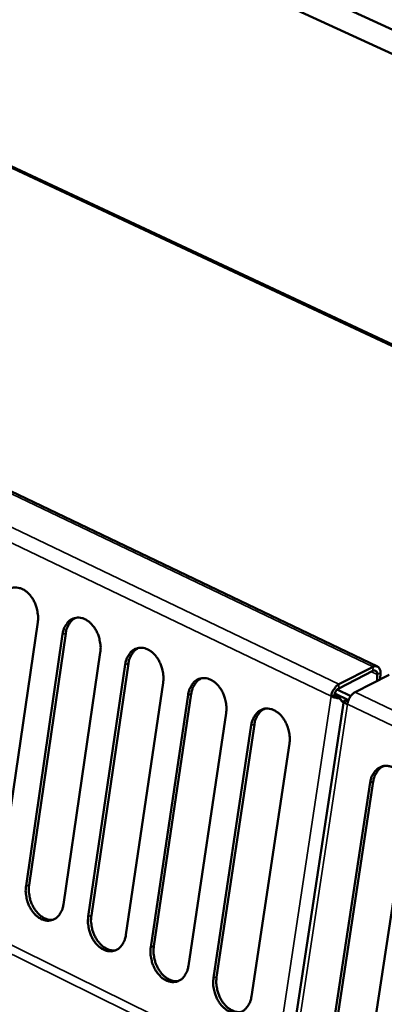
# Model space of a CAD drawing. Units: millimetres. Extents: x 65 to 5840, y 100 to 4100.
# Drawn here: x 5215 to 5252, y 3150 to 3250 of the extents above; entities that cross this region are included whole.
import ezdxf

# ---------------------------------------------------------------- set-up
doc = ezdxf.new("R2010")
doc.units = ezdxf.units.MM
doc.header["$LTSCALE"] = 20
doc.layers.add('Visible (ISO)', color=7, linetype='Continuous', lineweight=50)
doc.layers.add('Visible Narrow (ISO)', color=7, linetype='Continuous', lineweight=35)

msp = doc.modelspace()

# ---------------------------------------------------------------- linework, layer by layer
at = {"layer": 'Visible (ISO)'}
for p, q in [((5487.226, 3141.668), (5022.389, 3354.504)), ((5022.465, 3352.172), (5487.005, 3139.117)), ((5251.015, 3184.518), (5030.543, 3289.917)), ((5321.905, 3184.723), (5184.084, 3249.188)), ((5216.514, 3189.015), (5212.812, 3163.494)), ((5215.323, 3162.263), (5219.041, 3187.798)), ((5219.356, 3187.886), (5215.636, 3162.353)), ((5222.863, 3185.956), (5219.121, 3160.4)), ((5221.642, 3159.164), (5225.4, 3184.734)), ((5225.714, 3184.822), (5221.955, 3159.255)), ((5247.074, 3182.311), (5250.539, 3184.073)), ((5250.549, 3184.482), (5247.083, 3182.72)), ((5252.201, 3183.691), (5248.736, 3181.928)), ((5250.981, 3183.721), (5250.965, 3183.062)), ((5251.284, 3183.225), (5251.301, 3183.884)), ((5229.237, 3182.885), (5225.455, 3157.294)), ((5248.289, 3181.527), (5246.908, 3182.189)), ((5227.987, 3156.053), (5231.784, 3181.658)), ((5232.098, 3181.747), (5228.3, 3156.145)), ((5247.581, 3181.044), (5241.788, 3142.801)), ((5246.297, 3181.509), (5246.611, 3181.599)), ((5246.66, 3181.791), (5248.062, 3181.119)), ((5247.15, 3181.288), (5247.113, 3181.469)), ((5247.588, 3181.078), (5248.026, 3181.022)), ((5235.637, 3179.802), (5231.815, 3154.176)), ((5234.356, 3152.93), (5238.194, 3178.569)), ((5238.508, 3178.659), (5234.669, 3153.022)), ((5242.062, 3176.706), (5238.2, 3151.045)), ((5246.35, 3147.049), (5250.263, 3172.754)), ((5250.577, 3172.845), (5246.662, 3147.142)), ((5254.16, 3170.877), (5250.222, 3145.15))]:
    msp.add_line(p, q, dxfattribs=at)
at = {"layer": 'Visible (ISO)', "flags": 128}
for points in [[(5212.707, 3190.849, -0.041182), (5212.792, 3191.276, -0.058545), (5212.909, 3191.559, -0.019615), (5213.147, 3191.946, -0.042723), (5213.278, 3192.109, -0.05385), (5213.508, 3192.304, -0.053298), (5213.777, 3192.447, -0.056423), (5214.062, 3192.526, -0.056514), (5214.357, 3192.539, -0.04866), (5214.672, 3192.486, -0.049801), (5214.963, 3192.376, -0.037897), (5215.273, 3192.191, -0.040148), (5215.534, 3191.973, -0.030714), (5215.802, 3191.677, -0.032715), (5216.015, 3191.37, -0.027549), (5216.211, 3191.002, -0.028489), (5216.358, 3190.627, -0.027448), (5216.419, 3190.402, -0.01066), (5216.53, 3189.815, -0.046635), (5216.552, 3189.514, -0.028117), (5216.514, 3189.015)], [(5219.041, 3187.798, -0.041252), (5219.126, 3188.225, -0.05865), (5219.245, 3188.508, -0.019667), (5219.484, 3188.896, -0.042797), (5219.615, 3189.059, -0.053802), (5219.846, 3189.254, -0.053254), (5220.117, 3189.397, -0.056264), (5220.403, 3189.476, -0.056362), (5220.7, 3189.488, -0.04852), (5221.016, 3189.435, -0.049669), (5221.308, 3189.324, -0.037855), (5221.619, 3189.138, -0.040094), (5221.882, 3188.92, -0.030739), (5222.15, 3188.623, -0.032721), (5222.364, 3188.315, -0.027606), (5222.56, 3187.946, -0.028532), (5222.708, 3187.57, -0.027524), (5222.769, 3187.345, -0.010709), (5222.88, 3186.757, -0.046743), (5222.902, 3186.456, -0.028192), (5222.863, 3185.956)], [(5220.409, 3189.476, 0.045145), (5220.089, 3189.294, 0.071405), (5219.918, 3189.135, 0.023436), (5219.743, 3188.896, 0.019107), (5219.555, 3188.587, 0.057909), (5219.44, 3188.308, 0.040536), (5219.356, 3187.886)], [(5225.4, 3184.734, -0.041323), (5225.486, 3185.162, -0.058756), (5225.605, 3185.445, -0.019718), (5225.845, 3185.833, -0.04287), (5225.978, 3185.997, -0.053752), (5226.21, 3186.192, -0.053209), (5226.482, 3186.334, -0.056105), (5226.77, 3186.413, -0.056209), (5227.068, 3186.425, -0.04838), (5227.385, 3186.371, -0.049538), (5227.678, 3186.26, -0.037813), (5227.99, 3186.074, -0.040039), (5228.254, 3185.854, -0.030763), (5228.523, 3185.557, -0.032727), (5228.738, 3185.249, -0.027662), (5228.934, 3184.879, -0.028575), (5229.083, 3184.502, -0.0276), (5229.144, 3184.276, -0.010758), (5229.255, 3183.687, -0.046852), (5229.277, 3183.385, -0.028266), (5229.237, 3182.885)], [(5226.77, 3186.412, 0.045039), (5226.449, 3186.23, 0.071228), (5226.278, 3186.07, 0.023334), (5226.103, 3185.832, 0.019063), (5225.915, 3185.523, 0.057887), (5225.799, 3185.245, 0.040483), (5225.714, 3184.822)], [(5250.539, 3184.073, -0.110953), (5250.659, 3184.122, -0.135222), (5250.765, 3184.111, -0.075109), (5250.848, 3184.063, -0.062754), (5250.927, 3183.982, -0.111561), (5250.98, 3183.865, -0.098583), (5250.981, 3183.721)], [(5251.301, 3183.884, 0.063038), (5251.298, 3184.08, 0.077273), (5251.251, 3184.234, 0.036575), (5251.155, 3184.4, 0.073474), (5251.091, 3184.47, 0.085703), (5251.007, 3184.517, 0.049159), (5250.844, 3184.557, 0.098696), (5250.706, 3184.55, 0.079725), (5250.549, 3184.482)], [(5231.784, 3181.658, -0.041393), (5231.871, 3182.086, -0.058861), (5231.991, 3182.37, -0.01977), (5232.233, 3182.758, -0.042944), (5232.366, 3182.922, -0.053702), (5232.599, 3183.117, -0.053164), (5232.872, 3183.26, -0.055946), (5233.162, 3183.338, -0.056057), (5233.461, 3183.35, -0.048241), (5233.779, 3183.296, -0.049406), (5234.074, 3183.183, -0.03777), (5234.387, 3182.997, -0.039985), (5234.652, 3182.777, -0.030787), (5234.922, 3182.479, -0.032733), (5235.138, 3182.17, -0.027719), (5235.334, 3181.799, -0.028618), (5235.483, 3181.421, -0.027676), (5235.544, 3181.195, -0.010807), (5235.655, 3180.605, -0.046961), (5235.677, 3180.302, -0.028341), (5235.637, 3179.802)], [(5233.156, 3183.336, 0.044931), (5232.835, 3183.154, 0.07105), (5232.664, 3182.994, 0.023232), (5232.488, 3182.756, 0.019018), (5232.3, 3182.447, 0.057862), (5232.184, 3182.169, 0.04043), (5232.098, 3181.747)], [(5247.083, 3182.72, 0.036926), (5246.851, 3182.56, 0.060577), (5246.731, 3182.437, 0.018774), (5246.592, 3182.239, 0.016397), (5246.449, 3182.002, 0.052783), (5246.368, 3181.814, 0.034513), (5246.297, 3181.509)], [(5246.611, 3181.599, -0.034508), (5246.653, 3181.778, -0.052778), (5246.701, 3181.889, -0.016393), (5246.785, 3182.028, -0.018768), (5246.867, 3182.144, -0.06057), (5246.937, 3182.217, -0.036921), (5247.074, 3182.311)], [(5246.297, 3181.509, 0.019898), (5246.492, 3181.431, 0.019898), (5246.693, 3181.368, 0.022014), (5246.92, 3181.318, 0.022014), (5247.15, 3181.288)], [(5247.113, 3181.469, -0.02201), (5246.977, 3181.486, -0.02201), (5246.844, 3181.516, -0.019895), (5246.726, 3181.553, -0.019895), (5246.611, 3181.599)], [(5247.949, 3180.716, -0.078366), (5247.802, 3180.784, -0.078366), (5247.682, 3180.894, -0.049946), (5247.625, 3180.981, -0.049946), (5247.588, 3181.078)], [(5248.736, 3181.928, 0.036891), (5248.504, 3181.768, 0.060537), (5248.384, 3181.645, 0.018747), (5248.245, 3181.447, 0.016372), (5248.102, 3181.21, 0.052742), (5248.021, 3181.021, 0.034479), (5247.949, 3180.716)], [(5238.194, 3178.569, -0.041463), (5238.281, 3178.999, -0.058967), (5238.402, 3179.283, -0.019822), (5238.645, 3179.671, -0.043016), (5238.779, 3179.835, -0.053651), (5239.014, 3180.03, -0.053118), (5239.288, 3180.173, -0.055786), (5239.579, 3180.251, -0.055904), (5239.88, 3180.262, -0.048102), (5240.199, 3180.208, -0.049275), (5240.495, 3180.095, -0.037728), (5240.81, 3179.908, -0.03993), (5241.075, 3179.687, -0.030811), (5241.346, 3179.389, -0.032738), (5241.563, 3179.078, -0.027776), (5241.76, 3178.707, -0.028661), (5241.909, 3178.328, -0.027753), (5241.97, 3178.101, -0.010857), (5242.081, 3177.511, -0.04707), (5242.102, 3177.207, -0.028417), (5242.062, 3176.706)], [(5239.568, 3180.248, 0.044822), (5239.246, 3180.065, 0.07087), (5239.075, 3179.905, 0.023129), (5238.899, 3179.667, 0.018973), (5238.71, 3179.359, 0.057837), (5238.594, 3179.081, 0.040375), (5238.508, 3178.659)], [(5250.263, 3172.754, -0.041594), (5250.352, 3173.185, -0.059164), (5250.474, 3173.469, -0.019918), (5250.72, 3173.858, -0.043151), (5250.855, 3174.022, -0.053553), (5251.093, 3174.218, -0.053029), (5251.369, 3174.36, -0.055487), (5251.663, 3174.437, -0.055618), (5251.966, 3174.448, -0.047842), (5252.288, 3174.393, -0.049029), (5252.586, 3174.279, -0.037649), (5252.902, 3174.091, -0.039828), (5253.17, 3173.869, -0.030856), (5253.442, 3173.569, -0.032749), (5253.661, 3173.257, -0.027883), (5253.859, 3172.885, -0.028742), (5254.009, 3172.504, -0.027897), (5254.07, 3172.276, -0.01095), (5254.181, 3171.684, -0.047277), (5254.202, 3171.38, -0.028559), (5254.16, 3170.877)], [(5251.64, 3174.433, 0.044615), (5251.318, 3174.25, 0.07053), (5251.146, 3174.09, 0.022934), (5250.97, 3173.851, 0.018884), (5250.78, 3173.543, 0.057785), (5250.664, 3173.267, 0.04027), (5250.577, 3172.845)], [(5219.121, 3160.4, -0.041743), (5219.037, 3159.978, -0.059164), (5218.918, 3159.698, -0.020008), (5218.681, 3159.316, -0.043403), (5218.55, 3159.155, -0.05429), (5218.319, 3158.965, -0.053842), (5218.051, 3158.826, -0.056251), (5217.766, 3158.752, -0.056414), (5217.471, 3158.743, -0.048002), (5217.157, 3158.799, -0.049263), (5216.868, 3158.913, -0.037309), (5216.559, 3159.1, -0.039613), (5216.298, 3159.319, -0.030372), (5216.033, 3159.615, -0.032342), (5215.82, 3159.922, -0.0274), (5215.625, 3160.289, -0.028279), (5215.478, 3160.663, -0.02745), (5215.418, 3160.886, -0.010663), (5215.307, 3161.47, -0.046714), (5215.285, 3161.768, -0.028125), (5215.323, 3162.263)], [(5215.636, 3162.353, 0.026384), (5215.599, 3161.89, 0.044379), (5215.615, 3161.614, 0.009456), (5215.709, 3161.059, 0.025824), (5215.758, 3160.859, 0.026088), (5215.886, 3160.502, 0.025487), (5216.053, 3160.152, 0.029084), (5216.24, 3159.849, 0.027499), (5216.474, 3159.553, 0.034667), (5216.706, 3159.323, 0.032458), (5216.985, 3159.114, 0.042671), (5217.169, 3159.015, 0.02209), (5217.544, 3158.871, 0.069385), (5217.758, 3158.832, 0.043717), (5218.102, 3158.847)], [(5225.455, 3157.294, -0.041815), (5225.37, 3156.871, -0.05927), (5225.251, 3156.591, -0.020061), (5225.012, 3156.209, -0.043477), (5224.881, 3156.048, -0.054239), (5224.649, 3155.857, -0.053795), (5224.379, 3155.719, -0.056089), (5224.092, 3155.645, -0.05626), (5223.797, 3155.636, -0.047864), (5223.482, 3155.693, -0.049133), (5223.191, 3155.807, -0.037268), (5222.881, 3155.995, -0.039559), (5222.619, 3156.215, -0.030396), (5222.353, 3156.511, -0.032348), (5222.139, 3156.819, -0.027456), (5221.945, 3157.187, -0.028321), (5221.797, 3157.562, -0.027525), (5221.736, 3157.785, -0.010712), (5221.625, 3158.37, -0.046823), (5221.604, 3158.669, -0.028199), (5221.642, 3159.164)], [(5221.955, 3159.255, 0.02649), (5221.917, 3158.791, 0.044532), (5221.934, 3158.514, 0.009525), (5222.028, 3157.957, 0.025929), (5222.077, 3157.756, 0.026175), (5222.205, 3157.398, 0.02558), (5222.373, 3157.047, 0.029161), (5222.562, 3156.743, 0.027585), (5222.797, 3156.446, 0.03473), (5223.031, 3156.216, 0.032533), (5223.311, 3156.006, 0.042703), (5223.496, 3155.908, 0.02211), (5223.873, 3155.765, 0.069391), (5224.089, 3155.725, 0.043743), (5224.434, 3155.742)], [(5231.815, 3154.176, -0.041886), (5231.729, 3153.752, -0.059377), (5231.609, 3153.471, -0.020113), (5231.369, 3153.09, -0.043551), (5231.236, 3152.928, -0.054186), (5231.003, 3152.737, -0.053747), (5230.733, 3152.6, -0.055928), (5230.444, 3152.525, -0.056106), (5230.148, 3152.517, -0.047726), (5229.831, 3152.575, -0.049003), (5229.539, 3152.689, -0.037227), (5229.228, 3152.877, -0.039506), (5228.965, 3153.098, -0.03042), (5228.698, 3153.395, -0.032353), (5228.484, 3153.704, -0.027512), (5228.289, 3154.072, -0.028364), (5228.14, 3154.448, -0.027601), (5228.08, 3154.672, -0.010761), (5227.969, 3155.257, -0.046932), (5227.948, 3155.557, -0.028274), (5227.987, 3156.053)], [(5228.3, 3156.145, 0.026597), (5228.261, 3155.679, 0.044685), (5228.278, 3155.401, 0.009593), (5228.372, 3154.843, 0.026035), (5228.421, 3154.641, 0.026263), (5228.55, 3154.281, 0.025674), (5228.719, 3153.929, 0.029239), (5228.909, 3153.625, 0.02767), (5229.145, 3153.327, 0.034794), (5229.381, 3153.097, 0.032608), (5229.663, 3152.887, 0.042736), (5229.848, 3152.788, 0.022129), (5230.228, 3152.645, 0.069396), (5230.444, 3152.607, 0.043768), (5230.792, 3152.624)], [(5238.2, 3151.045, -0.041957), (5238.113, 3150.621, -0.059484), (5237.993, 3150.34, -0.020165), (5237.751, 3149.958, -0.043624), (5237.617, 3149.796, -0.054133), (5237.383, 3149.605, -0.053698), (5237.111, 3149.468, -0.055766), (5236.822, 3149.394, -0.055952), (5236.524, 3149.386, -0.047589), (5236.206, 3149.444, -0.048873), (5235.912, 3149.558, -0.037186), (5235.6, 3149.748, -0.039452), (5235.337, 3149.969, -0.030443), (5235.069, 3150.267, -0.032359), (5234.853, 3150.576, -0.027568), (5234.658, 3150.945, -0.028406), (5234.509, 3151.322, -0.027677), (5234.448, 3151.547, -0.01081), (5234.338, 3152.133, -0.047041), (5234.317, 3152.433, -0.028349), (5234.356, 3152.93)], [(5234.669, 3153.022, 0.026705), (5234.63, 3152.555, 0.04484), (5234.646, 3152.276, 0.009663), (5234.741, 3151.717, 0.026141), (5234.791, 3151.514, 0.026351), (5234.92, 3151.153, 0.025768), (5235.09, 3150.8, 0.029318), (5235.281, 3150.494, 0.027756), (5235.518, 3150.196, 0.034857), (5235.756, 3149.965, 0.032683), (5236.039, 3149.755, 0.042768), (5236.226, 3149.656, 0.022148), (5236.608, 3149.514, 0.069402), (5236.826, 3149.475, 0.043793), (5237.175, 3149.493)]]:
    msp.add_lwpolyline(points, format="xyb", dxfattribs=at)
at = {"layer": 'Visible (ISO)'}
for points in [[(5247.113, 3181.469), (5247.13, 3181.431), (5247.148, 3181.393), (5247.165, 3181.356)], [(5247.548, 3180.831), (5247.428, 3180.969), (5247.291, 3181.121), (5247.15, 3181.288)], [(5247.165, 3181.356), (5247.223, 3181.23), (5247.308, 3181.104), (5247.413, 3180.985)], [(5247.581, 3181.044), (5247.582, 3181.056), (5247.585, 3181.067), (5247.588, 3181.078)]]:
    msp.add_open_spline(points, degree=3, dxfattribs=at)
at = {"layer": 'Visible Narrow (ISO)'}
for p, q in [((5030.066, 3289.904), (5250.549, 3184.482)), ((5026.603, 3288.374), (5247.083, 3182.72)), ((5025.862, 3287.25), (5246.297, 3181.509)), ((5021.584, 3250.086), (5240.038, 3142.445)), ((5022.017, 3250.744), (5240.498, 3143.153)), ((5322.824, 3184.085), (5183.706, 3249.165)), ((5219.041, 3187.798), (5219.356, 3187.886)), ((5225.4, 3184.734), (5225.714, 3184.822)), ((5250.397, 3184.001), (5250.981, 3183.721)), ((5250.549, 3184.482), (5250.539, 3184.073)), ((5251.301, 3183.884), (5250.981, 3183.721)), ((5247.083, 3182.72), (5247.074, 3182.311)), ((5231.784, 3181.658), (5232.098, 3181.747)), ((5246.297, 3181.509), (5240.507, 3143.214)), ((5248.736, 3181.928), (5428.622, 3095.727)), ((5247.949, 3180.716), (5242.144, 3142.407)), ((5247.949, 3180.716), (5427.025, 3094.815)), ((5238.194, 3178.569), (5238.508, 3178.659)), ((5250.263, 3172.754), (5250.577, 3172.845)), ((5215.323, 3162.263), (5215.636, 3162.353)), ((5221.642, 3159.164), (5221.955, 3159.255)), ((5227.987, 3156.053), (5228.3, 3156.145)), ((5234.356, 3152.93), (5234.669, 3153.022))]:
    msp.add_line(p, q, dxfattribs=at)

doc.saveas('drawing.dxf')
